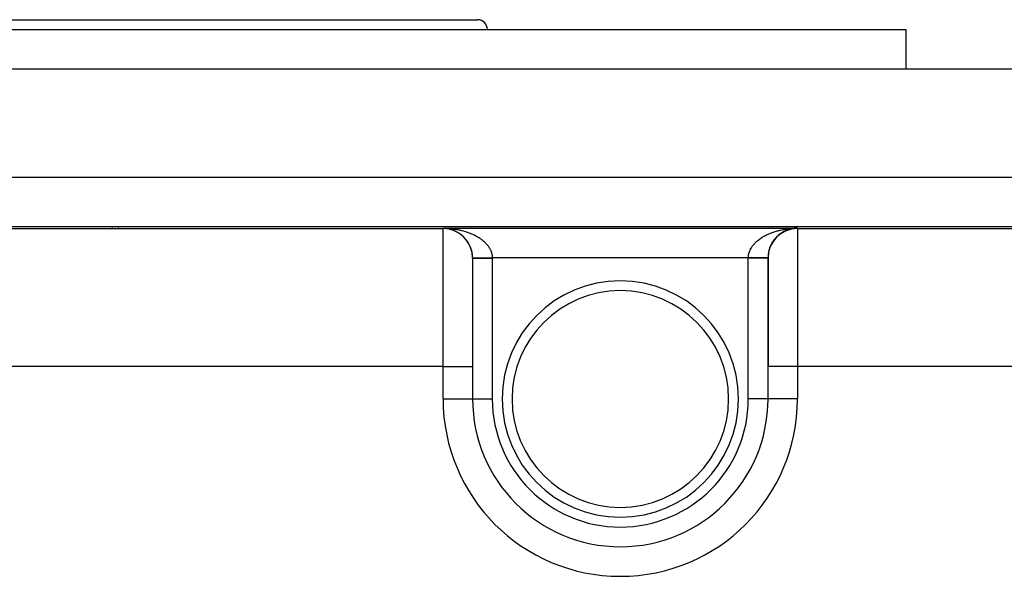
# Model space of a CAD drawing. Extents: x 24 to 1814, y -1194 to 406.
# Drawn here: x 694 to 794, y 350 to 406 of the extents above; entities that cross this region are included whole.
import ezdxf

# ---------------------------------------------------------------- set-up
doc = ezdxf.new("R2010")
doc.units = 0
doc.linetypes.add('DASHED', pattern=[11.05, 8.7, -2.35])
doc.layers.get('0').update_dxf_attribs({"linetype": 'CONTINUOUS'})
doc.layers.add('NEVIDI', color=4, linetype='DASHED')

msp = doc.modelspace()

# ---------------------------------------------------------------- linework, layer by layer
at = {"color": 2}
for p, q in [((647.5, 406), (740.5, 406)), ((604, 405), (784, 405)), ((784, 405), (784, 401)), ((784, 405), (784, 401)), ((544, 401), (844, 401)), ((554.088994, 385), (833.911006, 385)), ((704, 384.998938), (704, 384.99094)), ((704, 384.988743), (704, 384.986868)), ((704, 384.986741), (704, 384.985005)), ((704, 384.976787), (704, 384.974886)), ((704, 384.974711), (704, 384.972911)), ((704, 384.972728), (704, 384.970858)), ((704, 384.964689), (704, 384.962814)), ((704, 384.962598), (704, 384.960892)), ((704, 384.96067), (704, 384.95892)), ((704, 384.958693), (704, 384.9569)), ((704, 384.956667), (704, 384.954827)), ((704, 384.95053), (704, 384.948864)), ((704, 384.942514), (704, 384.940718)), ((704, 384.940444), (704, 384.938892)), ((704, 384.931298), (704, 384.929671)), ((704, 384.928358), (704, 384.925289)), ((704, 384.919018), (704, 384.916511)), ((704, 384.912756), (704, 384.910973)), ((704, 384.906236), (704, 384.903738)), ((704, 384.902546), (704, 384.900595)), ((704, 384.901091), (704, 384.898133)), ((704, 384.899004), (704, 384.896975)), ((704, 384.894815), (704, 384.892502)), ((704, 384.884979), (704, 384.882311)), ((704, 384.882364), (704, 384.880603)), ((704, 384.875728), (704, 384.874248)), ((704, 384.872484), (704, 384.870797)), ((704, 384.869105), (704, 384.866057)), ((704, 384.866779), (704, 384.864786)), ((704, 384.864362), (704, 384.862278)), ((704, 384.860488), (704, 384.858774)), ((704, 384.856124), (704, 384.854825)), ((704, 384.852304), (704, 384.850919)), ((737, 384.793852), (737, 384.838324)), ((770.994521, 384.041209), (771.009245, 384.053701)), ((771.092056, 384.126507), (771.106821, 384.138018)), ((771.297699, 384.284521), (771.312135, 384.293938)), ((771.745911, 384.545834), (771.758037, 384.551112)), ((772.786342, 384.834474), (772.871227, 384.836659)), ((772.871227, 384.836659), (773, 384.838324)), ((773, 384.838324), (773, 384.793852)), ((770.251102, 383.001872), (770.258743, 383.017336)), ((770.304543, 383.117979), (770.313246, 383.133981)), ((770.362905, 383.231952), (770.372643, 383.24827)), ((770.4261, 383.343572), (770.436826, 383.359989)), ((770.494037, 383.452623), (770.505703, 383.468976)), ((770.56662, 383.558886), (770.579072, 383.574914)), ((770.643723, 383.662151), (770.656871, 383.677719)), ((770.725205, 383.762217), (770.738937, 383.777175)), ((770.810928, 383.858882), (770.825142, 383.873122)), ((770.900752, 383.951944), (770.915295, 383.965348)), ((770.159304, 382.764127), (770.164802, 382.777806)), ((770.20267, 382.883849), (770.209233, 382.898541)), ((740, 381.793967), (740, 370.794386)), ((740, 381.793967), (740, 370.794386)), ((770, 381.793967), (770, 370.794386)), ((770, 370.794386), (770, 381.793967)), ((740, 370.794386), (740, 367.5)), ((740, 370.794386), (740, 367.5)), ((770, 367.5), (770, 370.794386)), ((770, 367.5), (770, 370.794386)), ((770, 367.5), (769.996511, 367.5)), ((770.005233, 367.5), (770, 367.5)), ((755, 352.503487), (755, 352.5)), ((755, 352.494767), (755, 352.5))]:
    msp.add_line(p, q, dxfattribs=at)
for centre, radius, start, end in [((740.5, 405), 1, 0, 90), ((737, 381.793967), 3, 0, 90), ((737, 381.791743), 3, 20.157349, 87.589758), ((773, 381.793967), 3, 90, 180), ((773, 381.840662), 3, 131.973203, 139.119777), ((773, 381.840662), 3, 124.528157, 131.780442), ((773, 381.840662), 3, 102.625175, 124.443496), ((773, 381.840662), 3, 90, 102.51063), ((773, 381.840662), 3, 154.295298, 161.090828), ((773, 381.840662), 3, 146.862901, 153.782508), ((773, 381.840662), 3, 139.421217, 146.457337), ((737, 381.791743), 3, 15.462799, 19.889717), ((737, 381.791743), 3, 5.440695, 15.246596), ((737, 381.791743), 3, 0.558508, 5.293788), ((773, 381.840662), 3, 165.521314, 180.375793), ((773, 381.840662), 3, 161.709262, 165.153553), ((737, 381.791743), 3, 0.096261, 0.558508), ((773, 381.840662), 3, 180.375793, 180.892378), ((755, 367.5), 12, 90, 270), ((755, 367.5), 12, 270, 90), ((755, 367.5), 15, 180, 270), ((755, 367.5), 15, 270, 360)]:
    msp.add_arc(centre, radius, start, end, dxfattribs=at)
at = {"layer": 'NEVIDI', "color": 7, "linetype": 'CONTINUOUS'}
for p, q in [((544, 390), (844, 390)), ((651, 384.793852), (737, 384.793852)), ((703.4, 384.99094), (703.4, 384.998938)), ((703.4, 384.986868), (703.4, 384.988744)), ((703.4, 384.985005), (703.4, 384.986741)), ((703.4, 384.974887), (703.4, 384.976787)), ((703.4, 384.972911), (703.4, 384.974711)), ((703.4, 384.970858), (703.4, 384.972728)), ((703.4, 384.962815), (703.4, 384.96469)), ((703.4, 384.960893), (703.4, 384.962598)), ((703.4, 384.958921), (703.4, 384.96067)), ((703.4, 384.956901), (703.4, 384.958693)), ((703.4, 384.954829), (703.4, 384.956667)), ((703.4, 384.948865), (703.4, 384.950531)), ((703.4, 384.940719), (703.4, 384.942516)), ((703.4, 384.938894), (703.4, 384.940443)), ((703.4, 384.929671), (703.4, 384.931299)), ((703.4, 384.92529), (703.4, 384.928358)), ((703.4, 384.916511), (703.4, 384.919017)), ((703.4, 384.910974), (703.4, 384.912756)), ((703.4, 384.903738), (703.4, 384.906236)), ((703.4, 384.900595), (703.4, 384.902548)), ((703.4, 384.898133), (703.4, 384.90109)), ((703.4, 384.896977), (703.4, 384.899004)), ((703.4, 384.892502), (703.4, 384.894815)), ((703.4, 384.882311), (703.4, 384.884979)), ((703.4, 384.880603), (703.4, 384.882364)), ((703.4, 384.874249), (703.4, 384.87573)), ((703.4, 384.870797), (703.4, 384.872484)), ((703.4, 384.866058), (703.4, 384.869104)), ((703.4, 384.864788), (703.4, 384.866778)), ((703.4, 384.862278), (703.4, 384.864362)), ((703.4, 384.858774), (703.4, 384.860488)), ((703.4, 384.854825), (703.4, 384.856124)), ((703.4, 384.850919), (703.4, 384.852304)), ((737, 384.838324), (773, 384.838324)), ((737, 384.838324), (737.08496, 384.837448)), ((737, 370.794386), (737, 384.793852)), ((737.08496, 384.837448), (737.213656, 384.834474)), ((737.213656, 384.834474), (737.298326, 384.831431)), ((737.298326, 384.831431), (737.38563, 384.827171)), ((737.426816, 384.825162), (737.511491, 384.819936)), ((737.511491, 384.819936), (737.635143, 384.810731)), ((737.635143, 384.810731), (737.638953, 384.810418)), ((737.638953, 384.810418), (737.723128, 384.803037)), ((737.723128, 384.803037), (737.849953, 384.790254)), ((737.849953, 384.790254), (737.933447, 384.780737)), ((737.933447, 384.780737), (738.059277, 384.764723)), ((738.059277, 384.764723), (738.142056, 384.753078)), ((738.142056, 384.753078), (738.266637, 384.733866)), ((738.266637, 384.733866), (738.301208, 384.728172)), ((738.301208, 384.728172), (738.348622, 384.720102)), ((738.348622, 384.720102), (738.471754, 384.697727)), ((738.471754, 384.697727), (738.552784, 384.681867)), ((738.552784, 384.681867), (738.67424, 384.656372)), ((738.67424, 384.656372), (738.75418, 384.63844)), ((738.75418, 384.63844), (738.873654, 384.609893)), ((738.873654, 384.609893), (738.943616, 384.592184)), ((738.943616, 384.592184), (738.951893, 384.59004)), ((738.951893, 384.59004), (739.069789, 384.55834)), ((739.069789, 384.55834), (739.146715, 384.53647)), ((739.146715, 384.53647), (739.262063, 384.501866)), ((739.262063, 384.501866), (739.337689, 384.477964)), ((739.337689, 384.477964), (739.450314, 384.440521)), ((739.450314, 384.440521), (739.523975, 384.414797)), ((739.523975, 384.414797), (739.550228, 384.405386)), ((739.550228, 384.405386), (739.634047, 384.374464)), ((739.634047, 384.374464), (739.705763, 384.34692)), ((739.705763, 384.34692), (739.813006, 384.303784)), ((739.813006, 384.303784), (739.882695, 384.274451)), ((739.882695, 384.274451), (739.986869, 384.228596)), ((739.986869, 384.228596), (740.054419, 384.197517)), ((740.054419, 384.197517), (740.109822, 384.171203)), ((740.109822, 384.171203), (740.155276, 384.14904)), ((740.155276, 384.14904), (740.220595, 384.116257)), ((740.220595, 384.116257), (740.31779, 384.065337)), ((740.31779, 384.065337), (740.380871, 384.030851)), ((740.380871, 384.030851), (740.474364, 383.977526)), ((769.525634, 383.977524), (769.586961, 384.012809)), ((769.586961, 384.012809), (769.682208, 384.065336)), ((769.682208, 384.065336), (769.746065, 384.099084)), ((769.746065, 384.099084), (769.844722, 384.14904)), ((769.844722, 384.14904), (769.890177, 384.171202)), ((769.890177, 384.171202), (769.911073, 384.181216)), ((769.911073, 384.181216), (770.01313, 384.228596)), ((770.01313, 384.228596), (770.081669, 384.259041)), ((770.081669, 384.259041), (770.186993, 384.303784)), ((770.186993, 384.303784), (770.257539, 384.332426)), ((770.257539, 384.332426), (770.365952, 384.374463)), ((770.365952, 384.374463), (770.438732, 384.40139)), ((770.438732, 384.40139), (770.449771, 384.405386)), ((770.449771, 384.405386), (770.549685, 384.440521)), ((770.549685, 384.440521), (770.624191, 384.465541)), ((770.624191, 384.465541), (770.737935, 384.501865)), ((770.737935, 384.501865), (770.813868, 384.524892)), ((770.813868, 384.524892), (770.930209, 384.558339)), ((770.930209, 384.558339), (771.007838, 384.579456)), ((771.007838, 384.579456), (771.056382, 384.592184)), ((771.056382, 384.592184), (771.126343, 384.609893)), ((771.126343, 384.609893), (771.205399, 384.629018)), ((771.205399, 384.629018), (771.325757, 384.656371)), ((771.325757, 384.656371), (771.406119, 384.673474)), ((771.406119, 384.673474), (771.528243, 384.697726)), ((771.528243, 384.697726), (771.609369, 384.7127)), ((771.609369, 384.7127), (771.698789, 384.728171)), ((771.698789, 384.728171), (771.733359, 384.733866)), ((771.733359, 384.733866), (771.815456, 384.746755)), ((771.815456, 384.746755), (771.940719, 384.764722)), ((771.940719, 384.764722), (772.023654, 384.775504)), ((772.023654, 384.775504), (772.150044, 384.790253)), ((772.233951, 384.798935), (772.361044, 384.810418)), ((772.445688, 384.81696), (772.573182, 384.825162)), ((772.657915, 384.82952), (772.786342, 384.834474)), ((773, 384.793852), (773, 370.794386)), ((773, 384.793852), (829.373474, 384.793852)), ((740.474364, 383.977526), (740.535062, 383.941409)), ((740.535062, 383.941409), (740.611825, 383.893936)), ((740.611825, 383.893936), (740.624732, 383.885749)), ((740.624732, 383.885749), (740.682676, 383.848228)), ((740.682676, 383.848228), (740.768273, 383.7904)), ((740.768273, 383.7904), (740.823531, 383.751444)), ((740.823531, 383.751444), (740.905116, 383.6914)), ((740.905116, 383.6914), (740.957546, 383.651101)), ((740.957546, 383.651101), (741.034841, 383.589025)), ((741.034841, 383.589025), (741.047122, 383.578851)), ((741.047122, 383.578851), (741.084362, 383.547443)), ((741.084362, 383.547443), (741.157188, 383.483464)), ((741.157188, 383.483464), (741.203745, 383.440639)), ((741.203745, 383.440639), (741.271955, 383.374897)), ((741.271955, 383.374897), (741.315381, 383.330997)), ((741.315381, 383.330997), (741.378857, 383.263625)), ((741.378857, 383.263625), (741.407861, 383.231446)), ((741.407861, 383.231446), (741.419253, 383.218548)), ((741.419253, 383.218548), (741.477961, 383.149574)), ((741.477961, 383.149574), (741.515036, 383.103641)), ((741.515036, 383.103641), (741.568825, 383.033232)), ((741.568825, 383.033232), (741.602689, 382.986295)), ((768.38055, 382.962226), (768.431176, 383.033233)), ((768.431176, 383.033233), (768.466323, 383.079774)), ((768.466323, 383.079774), (768.522038, 383.149575)), ((768.522038, 383.149575), (768.560438, 383.195177)), ((768.560438, 383.195177), (768.592138, 383.231445)), ((768.592138, 383.231445), (768.621141, 383.263624)), ((768.621141, 383.263624), (768.662695, 383.308178)), ((768.662695, 383.308178), (768.728043, 383.374895)), ((768.728043, 383.374895), (768.772705, 383.418361)), ((768.772705, 383.418361), (768.842809, 383.483462)), ((768.842809, 383.483462), (768.890539, 383.525788)), ((768.890539, 383.525788), (768.952875, 383.578848)), ((768.952875, 383.578848), (768.965074, 383.588955)), ((768.965074, 383.588955), (769.015845, 383.630103)), ((769.015845, 383.630103), (769.094881, 383.691397)), ((769.094881, 383.691397), (769.148386, 383.731125)), ((769.148386, 383.731125), (769.231724, 383.790398)), ((769.231724, 383.790398), (769.288174, 383.828865)), ((769.288174, 383.828865), (769.375266, 383.885747)), ((769.375266, 383.885747), (769.388173, 383.893934)), ((769.388173, 383.893934), (769.434391, 383.922764)), ((769.434391, 383.922764), (769.525634, 383.977524)), ((741.602689, 382.986295), (741.651287, 382.914806)), ((741.651287, 382.914806), (741.681774, 382.867076)), ((741.681774, 382.867076), (741.687175, 382.858361)), ((741.687175, 382.858361), (741.725345, 382.794259)), ((741.725345, 382.794259), (741.752351, 382.745922)), ((741.752351, 382.745922), (741.790723, 382.672079)), ((741.790723, 382.672079), (741.814277, 382.623127)), ((741.814277, 382.623127), (741.847411, 382.548361)), ((741.847411, 382.548361), (741.86748, 382.498883)), ((741.86748, 382.498883), (741.879816, 382.466523)), ((741.879816, 382.466523), (741.89532, 382.423317)), ((741.89532, 382.423317), (741.911868, 382.373408)), ((741.911868, 382.373408), (741.934319, 382.297295)), ((741.934319, 382.297295), (741.947341, 382.246934)), ((741.947341, 382.246934), (741.964362, 382.170387)), ((741.964362, 382.170387), (741.9738, 382.11971)), ((741.9738, 382.11971), (741.982659, 382.062857)), ((741.982659, 382.062857), (741.985355, 382.042751)), ((741.985355, 382.042751), (741.991153, 381.991939)), ((768.006425, 381.965714), (768.014644, 382.042751)), ((768.014644, 382.042751), (768.017341, 382.062856)), ((768.017341, 382.062856), (768.021911, 382.093642)), ((768.021911, 382.093642), (768.035638, 382.170386)), ((768.035638, 382.170386), (768.046498, 382.220911)), ((768.046498, 382.220911), (768.065681, 382.297294)), ((768.065681, 382.297294), (768.080128, 382.347543)), ((768.080128, 382.347543), (768.10468, 382.423318)), ((768.10468, 382.423318), (768.120185, 382.466523)), ((768.120185, 382.466523), (768.122694, 382.473239)), ((768.122694, 382.473239), (768.152589, 382.548362)), ((768.152589, 382.548362), (768.17409, 382.597741)), ((768.17409, 382.597741), (768.209278, 382.672081)), ((768.209278, 382.672081), (768.234239, 382.72086)), ((768.234239, 382.72086), (768.274656, 382.794261)), ((768.274656, 382.794261), (768.303058, 382.842386)), ((768.303058, 382.842386), (768.312826, 382.858363)), ((768.312826, 382.858363), (768.348714, 382.914808)), ((768.348714, 382.914808), (768.38055, 382.962226)), ((739.999886, 381.820986), (740.000574, 381.820992)), ((739.999886, 381.820986), (739.999886, 381.820986)), ((740, 381.794804), (740.005166, 381.794804)), ((740.000574, 381.820992), (740.001789, 381.821003)), ((740.001789, 381.821003), (740.004468, 381.821026)), ((740.004468, 381.821026), (740.004732, 381.821028)), ((740.004732, 381.821028), (740.00507, 381.821031)), ((740.00507, 381.821031), (740.007461, 381.821052)), ((740.005166, 381.794804), (740.005748, 381.794804)), ((740.005748, 381.794804), (740.015892, 381.794804)), ((740.007461, 381.821052), (740.012641, 381.821097)), ((740.012641, 381.821097), (740.016878, 381.821134)), ((740.015892, 381.794804), (740.025884, 381.794804)), ((740.016878, 381.821134), (740.024283, 381.821199)), ((740.024283, 381.821199), (740.02458, 381.821201)), ((740.02458, 381.821201), (740.025785, 381.821212)), ((740.025785, 381.821212), (740.030039, 381.821249)), ((740.025884, 381.794804), (740.027157, 381.794804)), ((740.027157, 381.794804), (740.062317, 381.794804)), ((740.030039, 381.821249), (740.039644, 381.821333)), ((740.039644, 381.821333), (740.046895, 381.821396)), ((740.046895, 381.821396), (740.058699, 381.821499)), ((740.058699, 381.821499), (740.060207, 381.821512)), ((740.060207, 381.821512), (740.062246, 381.82153)), ((740.062246, 381.82153), (740.067434, 381.821576)), ((740.062317, 381.794804), (740.063375, 381.794804)), ((740.063375, 381.794804), (740.064316, 381.794804)), ((740.064316, 381.794804), (740.114117, 381.794804)), ((740.067434, 381.821576), (740.081407, 381.821698)), ((740.081407, 381.821698), (740.091601, 381.821787)), ((740.091601, 381.821787), (740.10772, 381.821927)), ((740.10772, 381.821927), (740.111496, 381.82196)), ((740.111496, 381.82196), (740.114048, 381.821983)), ((740.114048, 381.821983), (740.119355, 381.822029)), ((740.114117, 381.794804), (740.116737, 381.794804)), ((740.116737, 381.794804), (740.141613, 381.794804)), ((740.119355, 381.822029), (740.13759, 381.822188)), ((740.13759, 381.822188), (740.150603, 381.822302)), ((740.141613, 381.794804), (740.180916, 381.794804)), ((740.150603, 381.822302), (740.170969, 381.82248)), ((740.170969, 381.82248), (740.17753, 381.822537)), ((740.17753, 381.822537), (740.180855, 381.822566)), ((740.180855, 381.822566), (740.185427, 381.822606)), ((740.180916, 381.794804), (740.184178, 381.794804)), ((740.184178, 381.794804), (740.249484, 381.794804)), ((740.185427, 381.822606), (740.207792, 381.822801)), ((740.207792, 381.822801), (740.22362, 381.82294)), ((740.22362, 381.82294), (740.247985, 381.823152)), ((740.247985, 381.823152), (740.258352, 381.823243)), ((740.249484, 381.794804), (740.262221, 381.794804)), ((740.258352, 381.823243), (740.26217, 381.823276)), ((740.26217, 381.823276), (740.265151, 381.823302)), ((740.262221, 381.794804), (740.266034, 381.794804)), ((740.265151, 381.823302), (740.291469, 381.823532)), ((740.266034, 381.794804), (740.357262, 381.794804)), ((740.291469, 381.823532), (740.309943, 381.823693)), ((740.309943, 381.823693), (740.338169, 381.82394)), ((740.338169, 381.82394), (740.352683, 381.824066)), ((740.352683, 381.824066), (740.357204, 381.824106)), ((740.357204, 381.824106), (740.357918, 381.824112)), ((740.357262, 381.794804), (740.361839, 381.794804)), ((740.357918, 381.824112), (740.388, 381.824375)), ((740.361839, 381.794804), (740.385117, 381.794804)), ((740.385117, 381.794804), (740.465394, 381.794804)), ((740.388, 381.824375), (740.408915, 381.824557)), ((740.408915, 381.824557), (740.440865, 381.824836)), ((740.440865, 381.824836), (740.460559, 381.825008)), ((740.460559, 381.825008), (740.463047, 381.82503)), ((740.463047, 381.82503), (740.465448, 381.825051)), ((740.465394, 381.794804), (740.470459, 381.794804)), ((740.465448, 381.825051), (740.496659, 381.825323)), ((740.470459, 381.794804), (740.546532, 381.794804)), ((740.496659, 381.825323), (740.519994, 381.825527)), ((740.519994, 381.825527), (740.555279, 381.825835)), ((740.546532, 381.794804), (740.585786, 381.794804)), ((740.555279, 381.825835), (740.579719, 381.826048)), ((740.579719, 381.826048), (740.585704, 381.8261)), ((740.585704, 381.8261), (740.61665, 381.82637)), ((740.585786, 381.794804), (740.591339, 381.794804)), ((740.591339, 381.794804), (740.7173, 381.794804)), ((740.61665, 381.82637), (740.642189, 381.826593)), ((740.642189, 381.826593), (740.68066, 381.826929)), ((740.68066, 381.826929), (740.707134, 381.82716)), ((740.707134, 381.82716), (740.711484, 381.827198)), ((740.711484, 381.827198), (740.7173, 381.827248)), ((740.7173, 381.827248), (740.747156, 381.827509)), ((740.7173, 381.794804), (740.723364, 381.794804)), ((740.723364, 381.794804), (740.730972, 381.794804)), ((740.730972, 381.794804), (740.859205, 381.794804)), ((740.747156, 381.827509), (740.774553, 381.827748)), ((740.774553, 381.827748), (740.815977, 381.828109)), ((740.815977, 381.828109), (740.844168, 381.828355)), ((740.844168, 381.828355), (740.852457, 381.828428)), ((740.852457, 381.828428), (740.85911, 381.828486)), ((740.85911, 381.828486), (740.886993, 381.828729)), ((740.859205, 381.794804), (740.865611, 381.794804)), ((740.865611, 381.794804), (740.935543, 381.794804)), ((740.886993, 381.828729), (740.91604, 381.828982)), ((740.91604, 381.828982), (740.960106, 381.829367)), ((740.935543, 381.794804), (741.009987, 381.794804)), ((740.960106, 381.829367), (740.989956, 381.829627)), ((740.989956, 381.829627), (741.003217, 381.829743)), ((741.003217, 381.829743), (741.009872, 381.829801)), ((741.009872, 381.829801), (741.035176, 381.830022)), ((741.009987, 381.794804), (741.01685, 381.794804)), ((741.01685, 381.794804), (741.157184, 381.794804)), ((741.035176, 381.830022), (741.065768, 381.830289)), ((741.065768, 381.830289), (741.112059, 381.830692)), ((741.112059, 381.830692), (741.143336, 381.830965)), ((741.143336, 381.830965), (741.16129, 381.831122)), ((741.157184, 381.794804), (741.168777, 381.794804)), ((741.16129, 381.831122), (741.168494, 381.831185)), ((741.168494, 381.831185), (741.19061, 381.831378)), ((741.168777, 381.794804), (741.175846, 381.794804)), ((741.175846, 381.794804), (741.334084, 381.794804)), ((741.19061, 381.831378), (741.222606, 381.831657)), ((741.222606, 381.831657), (741.270686, 381.832076)), ((741.270686, 381.832076), (741.303264, 381.832361)), ((741.303264, 381.832361), (741.326227, 381.832561)), ((741.326227, 381.832561), (741.333904, 381.832628)), ((741.333904, 381.832628), (741.352136, 381.832787)), ((741.334084, 381.794804), (741.341543, 381.794804)), ((741.341543, 381.794804), (741.392153, 381.794804)), ((741.352136, 381.832787), (741.385378, 381.833077)), ((741.385378, 381.833077), (741.434803, 381.833508)), ((741.392153, 381.794804), (741.504637, 381.794804)), ((741.434803, 381.833508), (741.468487, 381.833802)), ((741.468487, 381.833802), (741.497045, 381.834051)), ((741.497045, 381.834051), (741.50447, 381.834116)), ((741.50447, 381.834116), (741.518532, 381.834239)), ((741.504637, 381.794804), (741.512246, 381.794804)), ((741.512246, 381.794804), (741.636858, 381.794804)), ((741.518532, 381.834239), (741.552606, 381.834536)), ((741.552606, 381.834536), (741.603166, 381.834977)), ((741.603166, 381.834977), (741.637562, 381.835277)), ((741.636858, 381.794804), (741.679272, 381.794804)), ((741.637562, 381.835277), (741.671198, 381.835571)), ((741.671198, 381.835571), (741.679127, 381.83564)), ((741.679127, 381.83564), (741.688549, 381.835722)), ((741.679272, 381.794804), (741.686957, 381.794804)), ((741.686957, 381.794804), (741.856347, 381.794804)), ((741.688549, 381.835722), (741.723097, 381.836024)), ((741.723097, 381.836024), (741.774517, 381.836472)), ((741.774517, 381.836472), (741.809358, 381.836776)), ((741.809358, 381.836776), (741.848364, 381.837117)), ((741.848364, 381.837117), (741.856172, 381.837185)), ((741.856172, 381.837185), (741.860908, 381.837226)), ((741.856347, 381.794804), (741.864079, 381.794804)), ((741.860908, 381.837226), (741.895875, 381.837532)), ((741.864079, 381.794804), (741.887288, 381.794804)), ((741.887288, 381.794804), (742, 381.794804)), ((741.895875, 381.837532), (741.947561, 381.837983)), ((741.947561, 381.837983), (741.982574, 381.838288)), ((741.982574, 381.838288), (741.99981, 381.838439)), ((741.991153, 381.991939), (741.997164, 381.914885)), ((741.997164, 381.914885), (741.999296, 381.863924)), ((741.999296, 381.863924), (741.99981, 381.838439)), ((768.00019, 381.838439), (741.99981, 381.838439)), ((741.99981, 381.838439), (741.999837, 381.835141)), ((741.999837, 381.835141), (741.999952, 381.816622)), ((741.999952, 381.816622), (741.99997, 381.812108)), ((741.99997, 381.812108), (742, 381.794804)), ((742, 381.794804), (742, 367.5)), ((768, 381.794804), (768.000001, 381.798102)), ((768, 367.5), (768, 381.794804)), ((768.112712, 381.794804), (768, 381.794804)), ((768.000001, 381.798102), (768.000048, 381.816622)), ((768.000048, 381.816622), (768.000069, 381.821136)), ((768.000069, 381.821136), (768.00019, 381.838439)), ((768.00019, 381.838439), (768.002836, 381.914885)), ((768.000464, 381.838436), (768.00019, 381.838439)), ((768.052439, 381.837983), (768.000464, 381.838436)), ((768.002836, 381.914885), (768.006425, 381.965714)), ((768.087176, 381.837679), (768.052439, 381.837983)), ((768.135249, 381.83726), (768.087176, 381.837679)), ((768.143653, 381.794804), (768.112712, 381.794804)), ((768.139092, 381.837226), (768.135249, 381.83726)), ((768.143846, 381.837185), (768.139092, 381.837226)), ((768.1515, 381.794804), (768.143653, 381.794804)), ((768.173853, 381.836923), (768.143846, 381.837185)), ((768.320728, 381.794804), (768.1515, 381.794804)), ((768.225483, 381.836472), (768.173853, 381.836923)), ((768.260138, 381.83617), (768.225483, 381.836472)), ((768.311451, 381.835722), (768.260138, 381.83617)), ((768.31333, 381.835706), (768.311451, 381.835722)), ((768.320841, 381.83564), (768.31333, 381.835706)), ((768.328451, 381.794804), (768.320728, 381.794804)), ((768.346007, 381.835421), (768.320841, 381.83564)), ((768.363142, 381.794804), (768.328451, 381.794804)), ((768.396834, 381.834977), (768.346007, 381.835421)), ((768.495363, 381.794804), (768.363142, 381.794804)), ((768.431107, 381.834678), (768.396834, 381.834977)), ((768.481468, 381.834239), (768.431107, 381.834678)), ((768.487504, 381.834186), (768.481468, 381.834239)), ((768.495545, 381.834116), (768.487504, 381.834186)), ((768.502795, 381.794804), (768.495363, 381.794804)), ((768.515402, 381.833943), (768.495545, 381.834116)), ((768.607847, 381.794804), (768.502795, 381.794804)), ((768.565197, 381.833508), (768.515402, 381.833943)), ((768.598714, 381.833216), (768.565197, 381.833508)), ((768.647865, 381.832787), (768.598714, 381.833216)), ((768.665916, 381.794804), (768.607847, 381.794804)), ((768.658791, 381.832692), (768.647865, 381.832787)), ((768.666064, 381.832628), (768.658791, 381.832692)), ((768.673351, 381.794804), (768.665916, 381.794804)), ((768.680908, 381.832499), (768.666064, 381.832628)), ((768.831223, 381.794804), (768.673351, 381.794804)), ((768.729314, 381.832076), (768.680908, 381.832499)), ((768.761712, 381.831794), (768.729314, 381.832076)), ((768.80939, 381.831378), (768.761712, 381.831794)), ((768.824056, 381.83125), (768.80939, 381.831378)), ((768.83137, 381.831186), (768.824056, 381.83125)), ((768.838956, 381.794804), (768.831223, 381.794804)), ((768.8413, 381.831099), (768.83137, 381.831186)), ((768.842816, 381.794804), (768.838956, 381.794804)), ((768.887942, 381.830693), (768.8413, 381.831099)), ((768.990013, 381.794804), (768.842816, 381.794804)), ((768.919195, 381.83042), (768.887942, 381.830693)), ((768.964824, 381.830022), (768.919195, 381.83042)), ((768.983415, 381.82986), (768.964824, 381.830022)), ((768.990148, 381.829801), (768.983415, 381.82986)), ((768.996675, 381.794804), (768.990013, 381.794804)), ((768.995362, 381.829755), (768.990148, 381.829801)), ((769.039894, 381.829367), (768.995362, 381.829755)), ((769.064457, 381.794804), (768.996675, 381.794804)), ((769.06966, 381.829107), (769.039894, 381.829367)), ((769.140795, 381.794804), (769.064457, 381.794804)), ((769.113008, 381.828729), (769.06966, 381.829107)), ((769.134378, 381.828543), (769.113008, 381.828729)), ((769.140916, 381.828486), (769.134378, 381.828543)), ((769.147289, 381.794804), (769.140795, 381.794804)), ((769.141943, 381.828477), (769.140916, 381.828486)), ((769.184024, 381.828109), (769.141943, 381.828477)), ((769.269028, 381.794804), (769.147289, 381.794804)), ((769.211979, 381.827865), (769.184024, 381.828109)), ((769.252812, 381.827509), (769.211979, 381.827865)), ((769.276933, 381.827299), (769.252812, 381.827509)), ((769.2827, 381.794804), (769.269028, 381.794804)), ((769.279927, 381.827273), (769.276933, 381.827299)), ((769.282805, 381.827247), (769.279927, 381.827273)), ((769.288703, 381.794804), (769.2827, 381.794804)), ((769.319246, 381.826929), (769.282805, 381.827247)), ((769.414214, 381.794804), (769.288703, 381.794804)), ((769.345375, 381.826701), (769.319246, 381.826929)), ((769.3832, 381.826371), (769.345375, 381.826701)), ((769.408286, 381.826152), (769.3832, 381.826371)), ((769.414297, 381.8261), (769.408286, 381.826152)), ((769.419695, 381.794804), (769.414214, 381.794804)), ((769.444578, 381.825836), (769.414297, 381.8261)), ((769.453468, 381.794804), (769.419695, 381.794804)), ((769.468606, 381.825626), (769.444578, 381.825836)), ((769.534606, 381.794804), (769.453468, 381.794804)), ((769.503259, 381.825324), (769.468606, 381.825626)), ((769.526086, 381.825124), (769.503259, 381.825324)), ((769.52976, 381.825092), (769.526086, 381.825124)), ((769.534639, 381.82505), (769.52976, 381.825092)), ((769.539685, 381.794804), (769.534606, 381.794804)), ((769.559109, 381.824836), (769.534639, 381.82505)), ((769.614883, 381.794804), (769.539685, 381.794804)), ((769.580735, 381.824647), (769.559109, 381.824836)), ((769.612, 381.824374), (769.580735, 381.824647)), ((769.632334, 381.824197), (769.612, 381.824374)), ((769.642738, 381.794804), (769.614883, 381.794804)), ((769.638173, 381.824146), (769.632334, 381.824197)), ((769.642814, 381.824106), (769.638173, 381.824146)), ((769.647202, 381.794804), (769.642738, 381.794804)), ((769.661832, 381.823939), (769.642814, 381.824106)), ((769.737779, 381.794804), (769.647202, 381.794804)), ((769.680922, 381.823773), (769.661832, 381.823939)), ((769.708531, 381.823532), (769.680922, 381.823773)), ((769.726343, 381.823376), (769.708531, 381.823532)), ((769.734033, 381.823309), (769.726343, 381.823376)), ((769.737841, 381.823276), (769.734033, 381.823309)), ((769.741729, 381.794804), (769.737779, 381.794804)), ((769.752015, 381.823152), (769.737841, 381.823276)), ((769.750516, 381.794804), (769.741729, 381.794804)), ((769.819084, 381.794804), (769.750516, 381.794804)), ((769.768517, 381.823008), (769.752015, 381.823152)), ((769.792208, 381.822801), (769.768517, 381.823008)), ((769.807369, 381.822669), (769.792208, 381.822801)), ((769.815772, 381.822596), (769.807369, 381.822669)), ((769.819083, 381.822567), (769.815772, 381.822596)), ((769.829032, 381.82248), (769.819083, 381.822567)), ((769.822298, 381.794804), (769.819084, 381.794804)), ((769.858387, 381.794804), (769.822298, 381.794804)), ((769.84286, 381.822359), (769.829032, 381.82248)), ((769.86241, 381.822188), (769.84286, 381.822359)), ((769.885883, 381.794804), (769.858387, 381.794804)), ((769.87484, 381.82208), (769.86241, 381.822188)), ((769.883212, 381.822007), (769.87484, 381.82208)), ((769.885941, 381.821983), (769.883212, 381.822007)), ((769.888486, 381.794804), (769.885883, 381.794804)), ((769.89228, 381.821927), (769.885941, 381.821983)), ((769.936625, 381.794804), (769.888486, 381.794804)), ((769.903336, 381.821831), (769.89228, 381.821927)), ((769.918593, 381.821698), (769.903336, 381.821831)), ((769.928197, 381.821614), (769.918593, 381.821698)), ((769.935844, 381.821547), (769.928197, 381.821614)), ((769.937758, 381.82153), (769.935844, 381.821547)), ((769.937683, 381.794804), (769.936625, 381.794804)), ((769.939611, 381.794804), (769.937683, 381.794804)), ((769.941301, 381.821499), (769.937758, 381.82153)), ((769.974116, 381.794804), (769.939611, 381.794804)), ((769.949437, 381.821428), (769.941301, 381.821499)), ((769.960356, 381.821333), (769.949437, 381.821428)), ((769.967005, 381.821275), (769.960356, 381.821333)), ((769.972905, 381.821223), (769.967005, 381.821275)), ((769.974209, 381.821212), (769.972905, 381.821223)), ((769.975349, 381.794804), (769.974116, 381.794804)), ((769.975717, 381.821199), (769.974209, 381.821212)), ((769.984108, 381.794804), (769.975349, 381.794804)), ((769.980852, 381.821154), (769.975717, 381.821199)), ((769.987359, 381.821097), (769.980852, 381.821154)), ((769.994834, 381.794804), (769.984108, 381.794804)), ((769.991003, 381.821066), (769.987359, 381.821097)), ((769.994353, 381.821036), (769.991003, 381.821066)), ((769.994932, 381.821031), (769.994353, 381.821036)), ((769.995385, 381.794804), (769.994834, 381.794804)), ((769.995268, 381.821028), (769.994932, 381.821031)), ((769.997399, 381.82101), (769.995268, 381.821028)), ((770, 381.794804), (769.995385, 381.794804)), ((769.999426, 381.820992), (769.997399, 381.82101)), ((770.000038, 381.820987), (769.999426, 381.820992)), ((770.000114, 381.820986), (770.000038, 381.820987)), ((737, 370.794386), (651, 370.794386)), ((737, 367.5), (737, 370.794386)), ((737, 370.794386), (740, 370.794386)), ((773, 370.794386), (770, 370.794386)), ((773, 370.794386), (773, 367.5)), ((807, 370.794386), (773, 370.794386)), ((737, 367.5), (740, 367.5)), ((740, 367.5), (742, 367.5)), ((769.996511, 367.5), (768, 367.5)), ((773, 367.5), (770.005233, 367.5))]:
    msp.add_line(p, q, dxfattribs=at)
for radius, start, end in [(11, 90, 270), (11, 270, 90), (18, 180, 270), (13, 180, 270), (18, 270, 360), (13, 270, 360)]:
    msp.add_arc((755, 367.5), radius, start, end, dxfattribs=at)

doc.saveas('drawing.dxf')
